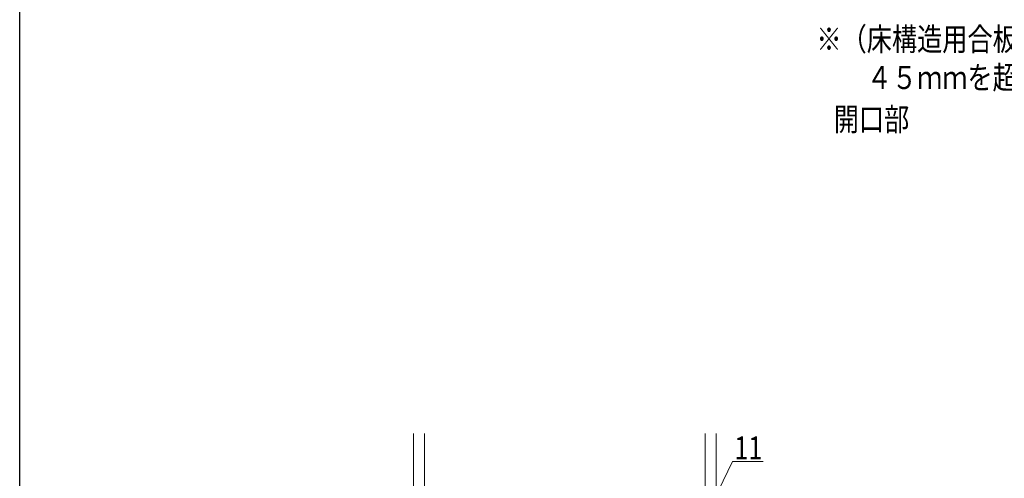
# Model space of a CAD drawing. Extents: x 0 to 1390, y 0 to 2245.
# Drawn here: x 0 to 512, y 831 to 1070 of the extents above; entities that cross this region are included whole.
import ezdxf

# ---------------------------------------------------------------- set-up
doc = ezdxf.new("R2010")
doc.units = 0
doc.layers.add('USER1', color=3, linetype='CONTINUOUS')
doc.layers.add('YKK_ZWAK', color=7, linetype='CONTINUOUS')
doc.layers.add('YKK_12', color=2, linetype='CONTINUOUS', lineweight=13)
doc.layers.add('YKK_D', color=6, linetype='CONTINUOUS', lineweight=13)
doc.styles.add('text-b', font='extslim2.shx', dxfattribs={"width": 0.8, "bigfont": 'extfont2.shx'})

msp = doc.modelspace()

# ---------------------------------------------------------------- linework, layer by layer
at = {"layer": 'YKK_12', "linetype": 'Continuous', "ltscale": 1.5}
for p, q in [((204.9, 854.73), (204.9, 582.73)), ((210.6, 582.73), (210.6, 854.73)), ((356.6, 854.73), (356.6, 787.23)), ((362.3, 787.23), (362.3, 854.73))]:
    msp.add_line(p, q, dxfattribs=at)
at = {"layer": 'YKK_D', "ltscale": 1.5}
for p, q in [((359.5, 816.73), (370.79, 840.24)), ((370.79, 840.24), (386.87, 840.24))]:
    msp.add_line(p, q, dxfattribs=at)
at = {"layer": 'YKK_ZWAK'}
msp.add_line((0, 0), (0, 2184), dxfattribs=at)

# ---------------------------------------------------------------- texts
at = {"layer": 'USER1', "style": 'text-b', "width": 0.8}
for s, p in [('※（床構造用合板の厚さ）＋（床材の厚さ）は、', (414.5, 1054.12)), ('\u3000\u3000４５ｍｍを超えないようにしてください。', (414.5, 1034.12)), ('開口部', (423.52, 1012.38))]:
    msp.add_text(s, height=12, dxfattribs=at).set_placement(p)
at = {"layer": 'YKK_D', "style": 'text-b', "width": 0.8}
msp.add_text('11', height=12, dxfattribs=at).set_placement((371.79, 841.24))

doc.saveas('drawing.dxf')
